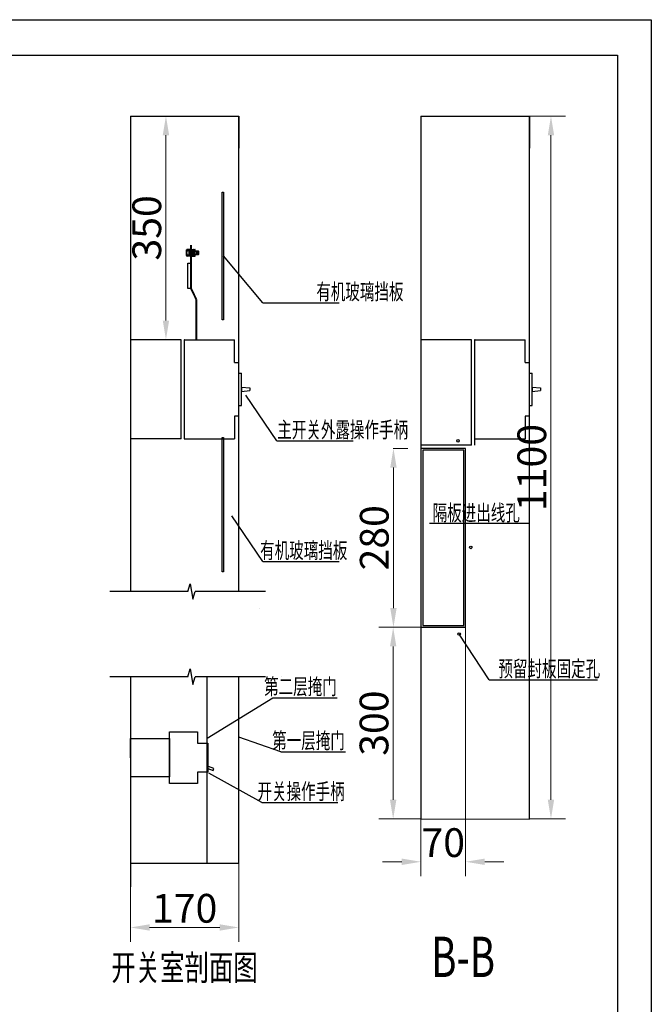
# Model space of a CAD drawing. Units: centimetres. Extents: x 30699 to 688248, y -582175 to -55426.
# Drawn here: x 100592 to 101580, y -146112 to -144571 of the extents above; entities that cross this region are included whole.
import ezdxf
from ezdxf.enums import TextEntityAlignment as Align

# ---------------------------------------------------------------- set-up
doc = ezdxf.new("R2010")
doc.units = ezdxf.units.CM
doc.header["$MEASUREMENT"] = 0
doc.linetypes.add('DASHED2', pattern=[9.525, 6.35, -3.175])
doc.layers.get('Defpoints').update_dxf_attribs({"lineweight": 5})
doc.layers.add('FRAME 070', color=5, linetype='Continuous', lineweight=30)
doc.layers.add('图层2', color=3, linetype='DASHED2', lineweight=13)
doc.layers.add('TITLE', color=7, linetype='Continuous')
doc.layers.add('隐藏层', color=253, linetype='Continuous')
doc.styles.get("Standard").update_dxf_attribs({"font": 'txt', "width": 0.7})
doc.styles.add('标准', font='txt', dxfattribs={"width": 0.667})
doc.dimstyles.new('1.15', dxfattribs={"dimtxt": 45, "dimasz": 30, "dimexe": 22.5, "dimexo": 0, "dimgap": 7.5, "dimtad": 1, "dimtoh": 1, "dimdsep": 46, "dimtxsty": 'Standard', "dimcen": 30, "dimclrd": 1, "dimclre": 1, "dimclrt": 3, "dimadec": 0, "dimazin": 2, "dimtfac": 1, "dimtofl": 0, "dimtmove": 0, "dimatfit": 3, "dimfxl": 1, "dimtolj": 1, "dimtzin": 0, "dimlwd": 20, "dimlwe": 20, "dimarcsym": 0})

# ---------------------------------------------------------------- blocks, each defined once
blk = doc.blocks.new('*D632')
at = {"color": 1, "lineweight": 20, "transparency": 16777216}
for p, q in [((100764.9, -145891.2), (100764.9, -146014.1)), ((100934.9, -145891.2), (100934.9, -146014.1)), ((100794.9, -145991.6), (100904.9, -145991.6))]:
    blk.add_line(p, q, dxfattribs=at)
at = {"color": 1, "transparency": 16777216}
for points in [[(100794.9, -145986.6), (100794.9, -145996.6), (100764.9, -145991.6)], [(100904.9, -145996.6), (100904.9, -145986.6), (100934.9, -145991.6)]]:
    blk.add_solid(points, dxfattribs=at)
at = {"layer": 'Defpoints', "color": 0, "transparency": 16777216}
for p in [(100764.9, -145891.2), (100934.9, -145891.2), (100934.9, -145991.6)]:
    blk.add_point(p, dxfattribs=at)
at = {"color": 3, "transparency": 16777216, "insert": (100849.9, -145961.6), "char_height": 45, "attachment_point": 5}
blk.add_mtext('\\A1;170', dxfattribs=at)
blk = doc.blocks.new('*D633')
at = {"color": 1, "lineweight": 20, "transparency": 16777216}
for p, q in [((100849.9, -144721.8), (100798.1, -144721.8)), ((100820.6, -144751.8), (100820.6, -145041.8)), ((100764.9, -145071.8), (100843.1, -145071.8))]:
    blk.add_line(p, q, dxfattribs=at)
at = {"color": 1, "transparency": 16777216}
for points in [[(100825.6, -144751.8), (100815.6, -144751.8), (100820.6, -144721.8)], [(100815.6, -145041.8), (100825.6, -145041.8), (100820.6, -145071.8)]]:
    blk.add_solid(points, dxfattribs=at)
at = {"layer": 'Defpoints', "color": 0, "transparency": 16777216}
for p in [(100849.9, -144721.8), (100764.9, -145071.8), (100820.6, -145071.8)]:
    blk.add_point(p, dxfattribs=at)
at = {"color": 3, "transparency": 16777216, "insert": (100790.6, -144896.8), "char_height": 45, "attachment_point": 5, "rotation": 90}
blk.add_mtext('\\A1;350', dxfattribs=at)
blk = doc.blocks.new('NM1-100H 侧视')
at = {"layer": '隐藏层'}
for p, q in [((0, 0), (7.9, 0)), ((0, 0), (0, -15.5)), ((7.9, -3.55), (7.9, 0)), ((7.9, -3.55), (8.6, -3.55)), ((8.6, -11.95), (8.6, -3.55)), ((8.6, -5.225), (9, -5.225)), ((9, -10.275), (9, -5.225)), ((9, -7.4), (9, -8.1)), ((9, -7.4), (10.3, -7.55)), ((10.3, -7.55), (10.3, -7.95)), ((9, -8.1), (10.3, -7.95)), ((8.6, -10.275), (9, -10.275)), ((8.6, -11.95), (7.9, -11.95)), ((7.9, -11.95), (7.9, -15.5)), ((0, -15.5), (7.9, -15.5))]:
    blk.add_line(p, q, dxfattribs=at)
blk = doc.blocks.new('*D634')
at = {"color": 1, "lineweight": 20, "transparency": 16777216}
for p, q in [((101219.7, -145521.8), (101153.8, -145521.8)), ((101176.3, -145791.8), (101176.3, -145551.8)), ((101219.7, -145821.8), (101153.8, -145821.8))]:
    blk.add_line(p, q, dxfattribs=at)
at = {"color": 1, "transparency": 16777216}
for points in [[(101181.3, -145551.8), (101171.3, -145551.8), (101176.3, -145521.8)], [(101171.3, -145791.8), (101181.3, -145791.8), (101176.3, -145821.8)]]:
    blk.add_solid(points, dxfattribs=at)
at = {"layer": 'Defpoints', "color": 0, "transparency": 16777216}
for p in [(101176.3, -145521.8), (101219.7, -145521.8), (101219.7, -145821.8)]:
    blk.add_point(p, dxfattribs=at)
at = {"color": 3, "transparency": 16777216, "insert": (101146.3, -145671.8), "char_height": 45, "attachment_point": 5, "rotation": 90}
blk.add_mtext('\\A1;300', dxfattribs=at)
blk = doc.blocks.new('*D635')
at = {"color": 1, "lineweight": 20, "transparency": 16777216}
for p, q in [((101176.3, -145241.8), (101199.2, -145241.8)), ((101176.7, -145491.8), (101176.7, -145271.8)), ((101176.3, -145521.8), (101199.2, -145521.8))]:
    blk.add_line(p, q, dxfattribs=at)
at = {"color": 1, "transparency": 16777216}
for points in [[(101181.7, -145271.8), (101171.7, -145271.8), (101176.7, -145241.8)], [(101171.7, -145491.8), (101181.7, -145491.8), (101176.7, -145521.8)]]:
    blk.add_solid(points, dxfattribs=at)
at = {"layer": 'Defpoints', "color": 0, "transparency": 16777216}
for p in [(101176.3, -145241.8), (101176.7, -145241.8), (101176.3, -145521.8)]:
    blk.add_point(p, dxfattribs=at)
at = {"color": 3, "transparency": 16777216, "insert": (101146.7, -145381.8), "char_height": 45, "attachment_point": 5, "rotation": 90}
blk.add_mtext('\\A1;280', dxfattribs=at)
blk = doc.blocks.new('*D636')
at = {"color": 1, "lineweight": 20, "transparency": 16777216}
for p, q in [((101289.7, -145521.8), (101289.7, -145911.3)), ((101219.7, -145821.8), (101219.7, -145911.3)), ((101189.7, -145888.8), (101159.7, -145888.8)), ((101319.7, -145888.8), (101349.7, -145888.8))]:
    blk.add_line(p, q, dxfattribs=at)
at = {"color": 1, "transparency": 16777216}
for points in [[(101189.7, -145893.8), (101189.7, -145883.8), (101219.7, -145888.8)], [(101319.7, -145883.8), (101319.7, -145893.8), (101289.7, -145888.8)]]:
    blk.add_solid(points, dxfattribs=at)
at = {"layer": 'Defpoints', "color": 0, "transparency": 16777216}
for p in [(101289.7, -145521.8), (101219.7, -145821.8), (101289.7, -145888.8)]:
    blk.add_point(p, dxfattribs=at)
at = {"color": 3, "transparency": 16777216, "insert": (101254.7, -145858.8), "char_height": 45, "attachment_point": 5}
blk.add_mtext('\\A1;70', dxfattribs=at)
blk = doc.blocks.new('*D637')
at = {"color": 1, "lineweight": 20, "transparency": 16777216}
for p, q in [((101389.7, -144721.8), (101445.8, -144721.8)), ((101423.3, -144751.8), (101423.3, -145791.8)), ((101389.7, -145821.8), (101445.8, -145821.8))]:
    blk.add_line(p, q, dxfattribs=at)
at = {"color": 1, "transparency": 16777216}
for points in [[(101428.3, -144751.8), (101418.3, -144751.8), (101423.3, -144721.8)], [(101418.3, -145791.8), (101428.3, -145791.8), (101423.3, -145821.8)]]:
    blk.add_solid(points, dxfattribs=at)
at = {"layer": 'Defpoints', "color": 0, "transparency": 16777216}
for p in [(101389.7, -144721.8), (101389.7, -145821.8), (101423.3, -145821.8)]:
    blk.add_point(p, dxfattribs=at)
at = {"color": 3, "transparency": 16777216, "insert": (101393.3, -145271.8), "char_height": 45, "attachment_point": 5, "rotation": 90}
blk.add_mtext('\\A1;1100', dxfattribs=at)

msp = doc.modelspace()

# ---------------------------------------------------------------- linework, layer by layer
for p, q in [((100764.883, -144721.815), (100764.883, -145465.913)), ((100934.883, -145466.046), (100934.883, -144721.815)), ((101219.681, -144721.815), (101219.681, -145821.815)), ((101389.681, -145821.948), (101389.681, -144721.815)), ((100972.22, -145014.073), (100910.444, -144940.69)), ((100972.22, -145014.073), (101091.495, -145014.073)), ((100844.249, -145071.815), (100764.883, -145071.815)), ((100849.883, -145071.815), (100848.883, -145071.815)), ((100848.883, -145071.815), (100848.883, -145226.815)), ((101299.047, -145071.815), (101219.681, -145071.815)), ((101304.681, -145071.815), (101303.681, -145071.815)), ((101303.681, -145071.815), (101303.681, -145236.815)), ((100994.3, -145230.166), (100945.599, -145158.373)), ((100844.249, -145226.815), (100764.883, -145226.815)), ((100994.3, -145230.166), (101113.574, -145230.166)), ((101299.047, -145236.815), (101219.681, -145236.815)), ((100972.22, -145418.967), (100923.52, -145347.175)), ((101233.081, -145358.655), (101389.681, -145358.655)), ((101233.081, -145358.655), (101389.681, -145358.655)), ((100972.22, -145418.967), (101091.495, -145418.967)), ((100854.932, -145465.913), (100858.332, -145453.872)), ((100858.332, -145453.872), (100862.832, -145478.072)), ((100854.932, -145465.913), (100732.647, -145465.913)), ((100862.832, -145478.072), (100866.232, -145466.03)), ((100976.444, -145466.056), (100866.232, -145466.03)), ((100967.81, -145491.944), (100967.774, -145491.944)), ((101326.636, -145604.133), (101279.681, -145532.341)), ((100854.932, -145599.149), (100858.332, -145587.107)), ((100858.332, -145587.107), (100862.832, -145611.307)), ((100854.932, -145599.149), (100732.647, -145599.149)), ((100764.883, -145599.149), (100764.883, -145891.215)), ((100862.832, -145611.307), (100866.232, -145599.266)), ((100976.444, -145599.291), (100866.232, -145599.266)), ((100884.358, -145599.27), (100884.358, -145891.215)), ((100934.883, -145891.215), (100934.883, -145599.281)), ((101001.632, -145599.316), (101001.596, -145599.316)), ((101326.636, -145604.133), (101495.911, -145604.133)), ((100885.207, -145695.604), (100987.667, -145631.993)), ((100987.667, -145631.993), (101088.767, -145631.993)), ((101000.313, -145716.556), (100934.529, -145693.665)), ((101000.313, -145716.556), (101101.413, -145716.556)), ((100970.492, -145796.156), (100887.969, -145750.228)), ((100970.492, -145796.156), (101089.767, -145796.156)), ((100764.883, -145891.215), (100934.883, -145891.215))]:
    msp.add_line(p, q)
at = {"color": 4}
for p, q in [((100764.883, -144721.815), (100934.883, -144721.815)), ((101219.681, -144721.815), (101389.681, -144721.815)), ((100844.249, -145226.815), (100844.249, -145071.815)), ((101299.047, -145236.815), (101299.047, -145071.815)), ((101219.681, -145821.815), (101389.681, -145821.948))]:
    msp.add_line(p, q, dxfattribs=at)
at = {"color": 3}
for p, q in [((100934.883, -144721.815), (100934.883, -144771.815)), ((101389.681, -144721.815), (101389.681, -144771.815)), ((100859.883, -144951.815), (100859.883, -144971.815)), ((100764.883, -145830.21), (100764.883, -145928.083))]:
    msp.add_line(p, q, dxfattribs=at)
at = {"color": 7}
for p, q in [((100854.883, -144991.815), (100854.883, -144951.815)), ((100854.883, -144951.815), (100859.883, -144951.815)), ((100859.883, -144951.815), (100859.883, -144991.815)), ((100859.883, -144991.815), (100854.883, -144991.815))]:
    msp.add_line(p, q, dxfattribs=at)
at = {"color": 3}
msp.add_lwpolyline([(97725.877, -144626.484), (101527.377, -144626.484), (101527.377, -147130.484), (97725.877, -147130.484)], close=True, dxfattribs=at)
at = {"color": 4}
for points in [[(100908.444, -144840.69), (100910.444, -144840.69), (100910.444, -145040.69), (100908.444, -145040.69)], [(100908.444, -145224.805), (100910.444, -145224.805), (100910.444, -145434.805), (100908.444, -145434.805)]]:
    msp.add_lwpolyline(points, close=True, dxfattribs=at)
at = {"color": 2, "const_width": 3}
for points in [[(100859.883, -144991.815), (100859.883, -144923.389)], [(100859.883, -144991.815), (100868.338, -145009.073)], [(100868.338, -145071.815), (100868.338, -145009.073)]]:
    msp.add_lwpolyline(points, dxfattribs=at)
at = {"color": 7}
for points in [[(101219.681, -145521.815), (101289.681, -145521.815), (101289.681, -145241.815), (101219.681, -145241.815)], [(101222.681, -145518.815), (101286.681, -145518.815), (101286.681, -145244.815), (101222.681, -145244.815)]]:
    msp.add_lwpolyline(points, close=True, dxfattribs=at)
for points in [[(100826.011, -145766.398), (100826.011, -145685.398), (100870.011, -145685.398), (100870.011, -145703.398), (100886.011, -145703.398), (100886.011, -145748.398), (100870.011, -145748.398), (100870.011, -145766.398), (100826.011, -145766.398)], [(100764.883, -145725.898), (100764.883, -145695.898), (100826.011, -145695.898), (100826.011, -145755.898), (100764.883, -145755.898)], [(100886.011, -145742.816), (100894.469, -145745.894), (100895.666, -145742.605), (100887.209, -145739.527)]]:
    msp.add_lwpolyline(points)
at = {"color": 4}
for centre in [(101277.706, -145230.086), (101297.716, -145396.815), (101279.681, -145532.341)]:
    msp.add_circle(centre, 2, dxfattribs=at)
at = {"layer": 'FRAME 070', "color": 0}
for p, q in [((100853.03, -144940.219), (100853.03, -144931.342)), ((100857.717, -144930.468), (100853.965, -144930.468)), ((100853.965, -144932.343), (100856.78, -144932.343)), ((100856.78, -144941.093), (100856.78, -144930.468)), ((100858.717, -144930.468), (100857.78, -144930.468)), ((100857.78, -144941.093), (100857.78, -144930.468)), ((100857.78, -144941.093), (100857.78, -144930.468)), ((100858.717, -144930.468), (100857.78, -144930.468)), ((100858.946, -144930.468), (100859.883, -144930.468)), ((100859.883, -144941.093), (100859.883, -144930.468)), ((100859.946, -144930.468), (100863.698, -144930.468)), ((100860.821, -144930.468), (100861.758, -144930.468)), ((100860.883, -144941.093), (100860.883, -144930.468)), ((100863.698, -144932.343), (100860.883, -144932.343)), ((100861.758, -144941.093), (100861.758, -144930.468)), ((100861.821, -144930.468), (100865.573, -144930.468)), ((100862.758, -144941.093), (100862.758, -144930.468)), ((100865.573, -144932.343), (100862.758, -144932.343)), ((100864.633, -144940.219), (100864.633, -144931.342)), ((100864.633, -144932.656), (100870.875, -144932.656)), ((100866.508, -144940.219), (100866.508, -144931.342)), ((100866.508, -144932.656), (100868.904, -144932.656)), ((100868.899, -144932.65), (100869.85, -144933.601)), ((100868.912, -144938.906), (100868.912, -144932.656)), ((100870.87, -144932.65), (100871.821, -144933.601)), ((100870.883, -144938.906), (100870.883, -144932.656)), ((100853.965, -144939.218), (100856.78, -144939.218)), ((100857.717, -144941.093), (100853.965, -144941.093)), ((100858.717, -144941.093), (100857.78, -144941.093)), ((100858.717, -144941.093), (100857.78, -144941.093)), ((100858.946, -144941.093), (100859.883, -144941.093)), ((100859.946, -144941.093), (100863.698, -144941.093)), ((100860.821, -144941.093), (100861.758, -144941.093)), ((100863.698, -144939.218), (100860.883, -144939.218)), ((100861.821, -144941.093), (100865.573, -144941.093)), ((100865.573, -144939.218), (100862.758, -144939.218)), ((100870.87, -144938.911), (100864.633, -144938.911)), ((100868.899, -144938.911), (100866.508, -144938.911)), ((100868.899, -144938.911), (100869.85, -144937.961)), ((100869.85, -144937.961), (100869.85, -144933.601)), ((100870.87, -144938.911), (100871.821, -144937.961)), ((100871.821, -144937.961), (100871.821, -144933.601))]:
    msp.add_line(p, q, dxfattribs=at)
for centre, radius, start, end in [((100853.965, -144931.406), 0.938, 90, 270), ((100859.814, -144935.781), 6.784, 149.556681, 210.443319), ((100863.698, -144931.406), 0.938, 270, 90), ((100857.849, -144935.781), 6.784, 329.556681, 30.443319), ((100865.573, -144931.406), 0.938, 270, 90), ((100859.724, -144935.781), 6.784, 329.556681, 30.443319), ((100853.965, -144940.156), 0.938, 90, 270), ((100863.698, -144940.156), 0.938, 270, 90), ((100865.573, -144940.156), 0.938, 270, 90)]:
    msp.add_arc(centre, radius, start, end, dxfattribs=at)
at = {"layer": 'TITLE', "color": 1}
msp.add_lwpolyline([(97685.877, -144570.984), (101580.377, -144570.984), (101580.377, -147173.984), (97685.877, -147173.984)], close=True, dxfattribs=at)
at = {"layer": '图层2', "color": 0}
for p, q in [((100870.883, -144933.601), (100864.633, -144933.601)), ((100870.883, -144937.961), (100864.633, -144937.961)), ((100868.912, -144933.601), (100866.508, -144933.601)), ((100868.912, -144937.961), (100866.508, -144937.961))]:
    msp.add_line(p, q, dxfattribs=at)

# ---------------------------------------------------------------- block references
at = {"color": 5, "linetype": 'ByBlock', "xscale": 10, "yscale": 10, "zscale": 10}
for p in [(100848.883, -145071.815), (101303.681, -145071.815)]:
    msp.add_blockref('NM1-100H 侧视', p, dxfattribs=at)

# ---------------------------------------------------------------- texts
at = {"ltscale": 10, "style": '标准', "width": 0.667}
for s, p in [('有机玻璃挡板', (101124.193, -144996.594)), ('主开关外露操作手柄', (101097.312, -145212.687)), ('隔板进出线孔', (101306.3, -145342.576)), ('有机玻璃挡板', (101036.286, -145401.488)), ('预留封板固定孔', (101420.703, -145586.654)), ('第二层掩门', (101031.124, -145614.514)), ('第一层掩门', (101043.77, -145699.077)), ('开关操作手柄', (101032.124, -145778.677))]:
    msp.add_text(s, height=25, dxfattribs=at).set_placement(p, align=Align.MIDDLE_CENTER)
at = {"color": 3, "width": 0.7}
for s, height, p in [('%%U  B-B  ', 63, (101285.742, -146037.604)), ('%%U  开关室剖面图  ', 40, (100849.643, -146054.246))]:
    msp.add_text(s, height=height, dxfattribs=at).set_placement(p, align=Align.MIDDLE_CENTER)

# ---------------------------------------------------------------- dimensions: what is measured, and where the dimension line sits
at = {"color": 4}
for base, p1, p2, picture, middle in [((100820.605, -145071.815), (100849.883, -144721.815), (100764.883, -145071.815), '*D633', (100790.605, -144896.815)), ((101176.702, -145241.815), (101176.326, -145521.815), (101176.326, -145241.815), '*D635', (101146.702, -145381.815)), ((101176.326, -145521.815), (101219.681, -145821.815), (101219.681, -145521.815), '*D634', (101146.326, -145671.815))]:
    dim = msp.add_linear_dim(base=base, p1=p1, p2=p2, angle=90, dimstyle='1.15', dxfattribs=at)
    dim.commit()
    dim.dimension.update_dxf_attribs({"geometry": picture, "text_midpoint": middle})
dim = msp.add_linear_dim(base=(101423.307, -145821.815), p1=(101389.681, -144721.815), p2=(101389.681, -145821.815), angle=90, dimstyle='1.15', dxfattribs=at)
dim.commit()
dim.dimension.update_dxf_attribs({"geometry": '*D637', "text_midpoint": (101423.307, -145271.815), "dimtype": 160})
dim = msp.add_linear_dim(base=(101289.681, -145888.849), p1=(101219.681, -145821.815), p2=(101289.681, -145521.815), dimstyle='1.15', dxfattribs=at)
dim.commit()
dim.dimension.update_dxf_attribs({"geometry": '*D636', "text_midpoint": (101254.681, -145858.849)})
at = {"color": 3}
dim = msp.add_linear_dim(base=(100934.883, -145991.62), p1=(100764.883, -145891.215), p2=(100934.883, -145891.215), dimstyle='1.15', override={"dimfxl": 22.5, "dimarcsym": 2}, dxfattribs=at)
dim.commit()
dim.dimension.update_dxf_attribs({"geometry": '*D632', "text_midpoint": (100849.883, -145991.62), "dimtype": 160})

doc.saveas('drawing.dxf')
